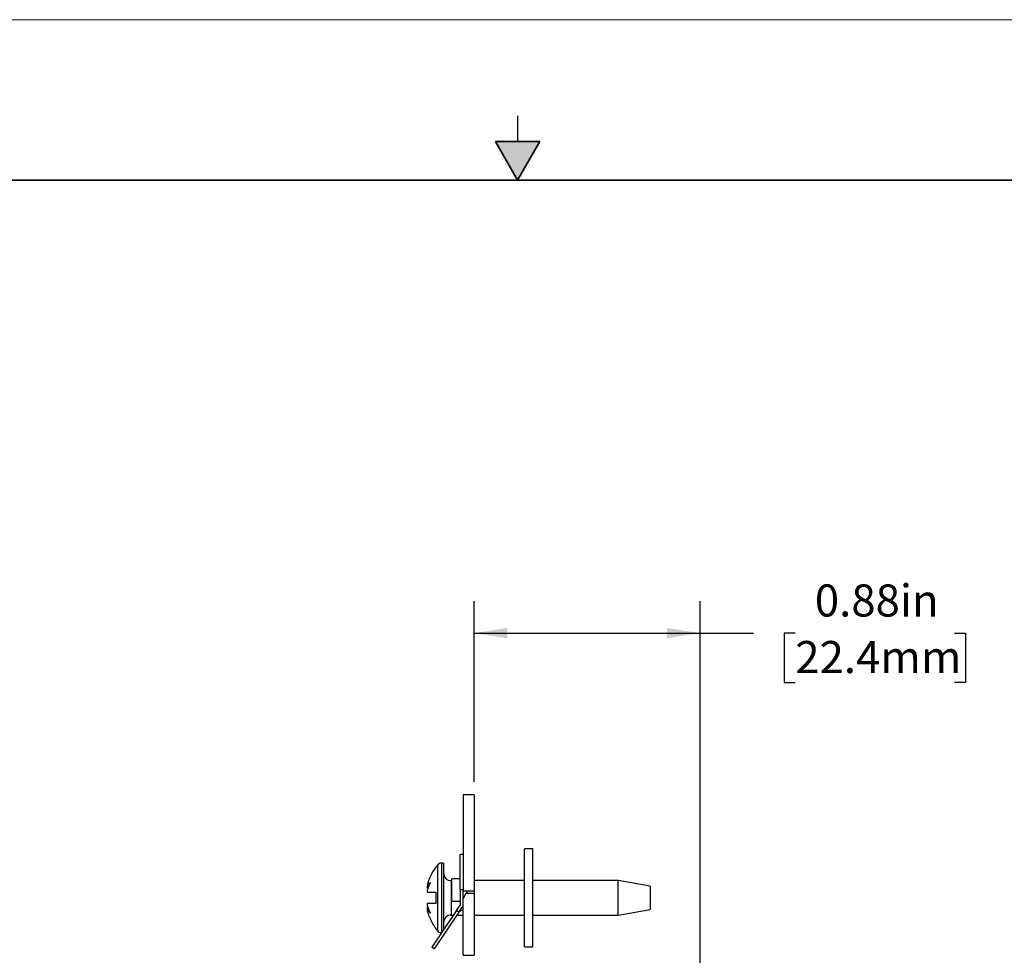
# Model space of a CAD drawing. Units: inches. Extents: x 0 to 17, y 0 to 11.
# Drawn here: x 6.6 to 10.4, y 7.4 to 11 of the extents above; entities that cross this region are included whole.
import ezdxf

# ---------------------------------------------------------------- set-up
doc = ezdxf.new("R2010")
doc.units = ezdxf.units.IN
doc.header["$MEASUREMENT"] = 0
doc.layers.add('FORMAT', color=7, linetype='Continuous')
doc.styles.add('SLDTEXTSTYLE0', font='TXT', dxfattribs={"width": 0.605})
doc.dimstyles.new('SLDDIMSTYLE2', dxfattribs={"dimtxt": 0.125, "dimasz": 0.13, "dimexe": 0, "dimexo": 0.0625, "dimgap": 0.03125, "dimtad": 0, "dimrnd": 1e-09, "dimdsep": 46, "dimtxsty": 'SLDTEXTSTYLE0', "dimsah": 1, "dimcen": 0.09, "dimadec": 0, "dimazin": 2, "dimtfac": 1, "dimtofl": 0, "dimtmove": 0, "dimatfit": 3, "dimfxl": 0, "dimfrac": 2, "dimtolj": 1, "dimtzin": 12, "dimarcsym": 0})

# ---------------------------------------------------------------- blocks, each defined once
blk = doc.blocks.new('_D_8')
at = {"layer": 'FORMAT', "color": 7}
for p, q in [((8.3302, 8.0302), (8.3302, 8.7351)), ((9.2112, 6.4832), (9.2112, 8.7351)), ((8.3302, 8.6101), (9.2112, 8.6101)), ((9.2112, 8.6101), (9.4192, 8.6101)), ((9.5815, 8.61), (9.5385, 8.61)), ((9.5385, 8.61), (9.5385, 8.4181)), ((10.2018, 8.61), (10.2448, 8.61)), ((10.2448, 8.61), (10.2448, 8.4181)), ((9.5385, 8.4181), (9.5815, 8.4181)), ((10.2448, 8.4181), (10.2018, 8.4181))]:
    blk.add_line(p, q, dxfattribs=at)
for points in [[(8.3302, 8.6101), (8.4602, 8.5901), (8.4602, 8.6301)], [(9.2112, 8.6101), (9.0812, 8.6301), (9.0812, 8.5901)]]:
    blk.add_solid(points, dxfattribs=at)
at = {"layer": 'FORMAT', "color": 7, "char_height": 0.125, "attachment_point": 1, "style": 'SLDTEXTSTYLE0'}
for s, insert in [('0.88in', (9.6577, 8.7997)), ('22.4mm', (9.5815, 8.5793))]:
    blk.add_mtext(s, dxfattribs=dict(at, insert=insert))

msp = doc.modelspace()

# ---------------------------------------------------------------- hatches: boundary and pattern name
at = {"linetype": 'Continuous'}
msp.add_hatch(color=7, dxfattribs=at).paths.add_polyline_path([(8.4134, 10.525), (8.5, 10.375), (8.5866, 10.525)], flags=0)

# ---------------------------------------------------------------- linework, layer by layer
at = {"color": 7, "linetype": 'Continuous', "lineweight": 18}
msp.add_line((17, 11), (0, 11), dxfattribs=at)
at = {"color": 7, "linetype": 'Continuous', "lineweight": 25}
for p, q in [((8.5, 10.625), (8.5, 10.525)), ((8.3302, 7.9802), (8.2882, 7.9802)), ((8.3302, 7.9802), (8.3302, 7.6052)), ((8.2762, 7.6092), (8.2762, 7.7492)), ((8.2762, 7.7492), (8.2882, 7.7492)), ((8.5269, 7.3873), (8.5269, 7.7698)), ((8.5589, 7.7698), (8.5269, 7.7698)), ((8.5589, 7.3873), (8.5589, 7.7698)), ((8.2116, 7.7136), (8.2031, 7.7136)), ((8.2116, 7.7136), (8.2116, 7.5786)), ((8.1564, 7.6541), (8.1564, 7.6526)), ((8.2432, 7.6456), (8.2416, 7.6456)), ((8.2762, 7.6522), (8.2432, 7.6522)), ((8.2432, 7.5662), (8.2432, 7.6522)), ((8.5269, 7.6456), (8.3302, 7.6456)), ((8.8916, 7.6456), (8.5589, 7.6456)), ((9.0166, 7.6236), (8.8916, 7.6456)), ((8.8916, 7.5786), (8.8916, 7.6456)), ((8.1473, 7.617), (8.1513, 7.6164)), ((8.2882, 7.6092), (8.2762, 7.6092)), ((8.2762, 7.6092), (8.2762, 7.5507)), ((8.3302, 7.6052), (8.2882, 7.6052)), ((8.2882, 7.5755), (8.2882, 7.6052)), ((8.2982, 7.5952), (8.2882, 7.5755)), ((8.3302, 7.5952), (8.2982, 7.5952)), ((8.3302, 7.6052), (8.3302, 7.5952)), ((8.3302, 7.5952), (8.3302, 7.3585)), ((9.0166, 7.6236), (9.0166, 7.5336)), ((8.1816, 7.5786), (8.1816, 7.5763)), ((8.2116, 7.5786), (8.2116, 7.4548)), ((8.2432, 7.5662), (8.2762, 7.5662)), ((8.2882, 7.3585), (8.2882, 7.5755)), ((8.8916, 7.5116), (8.8916, 7.5786)), ((8.1513, 7.5408), (8.1473, 7.5401)), ((8.2616, 7.5289), (8.1654, 7.3864)), ((8.2715, 7.5222), (8.1754, 7.3796)), ((8.2616, 7.5289), (8.2762, 7.5507)), ((8.2715, 7.5222), (8.2616, 7.5289)), ((8.2715, 7.5222), (8.2882, 7.547)), ((8.2849, 7.5421), (8.2882, 7.5422)), ((8.8916, 7.5116), (9.0166, 7.5336)), ((8.1564, 7.5045), (8.1564, 7.503)), ((8.2416, 7.5116), (8.2499, 7.5116)), ((8.2644, 7.5116), (8.2882, 7.5116)), ((8.3302, 7.5116), (8.5269, 7.5116)), ((8.5589, 7.5116), (8.8916, 7.5116)), ((8.2031, 7.4436), (8.204, 7.4436)), ((8.1754, 7.3796), (8.1654, 7.3864)), ((8.5269, 7.3873), (8.5589, 7.3873)), ((8.2883, 7.3547), (8.3305, 7.3547))]:
    msp.add_line(p, q, dxfattribs=at)
at = {"color": 7, "linetype": 'Continuous', "lineweight": 35}
for p, q in [((8.4134, 10.525), (8.5866, 10.525)), ((8.5, 10.375), (8.4134, 10.525)), ((8.5, 10.375), (8.5866, 10.525)), ((16.625, 10.375), (0.375, 10.375))]:
    msp.add_line(p, q, dxfattribs=at)
at = {"color": 8, "linetype": 'Continuous', "lineweight": 25}
for p, q in [((8.2031, 7.7136), (8.2031, 7.5786)), ((8.1877, 7.7064), (8.1877, 7.4508)), ((8.2416, 7.6456), (8.2416, 7.5116)), ((8.2031, 7.5786), (8.2031, 7.4436))]:
    msp.add_line(p, q, dxfattribs=at)
at = {"color": 7, "linetype": 'Continuous', "lineweight": 25, "flags": 128}
msp.add_lwpolyline([(8.2882, 7.9802), (8.2882, 7.9798), (8.2882, 7.9754), (8.2882, 7.9661), (8.2882, 7.9523), (8.2882, 7.9344), (8.2882, 7.9127), (8.2882, 7.8879), (8.2882, 7.8606), (8.2882, 7.8315), (8.2882, 7.8014), (8.2882, 7.771), (8.2882, 7.7413), (8.2882, 7.7128), (8.2882, 7.6865), (8.2882, 7.663), (8.2882, 7.6428), (8.2882, 7.6266), (8.2882, 7.6148), (8.2882, 7.6076), (8.2882, 7.6052), (8.2882, 7.6052)], dxfattribs=at)
at = {"color": 7, "linetype": 'Continuous', "lineweight": 25}
for centre, radius, start, end in [((8.2031, 7.6936), 0.02, 90, 140.291), ((8.2416, 7.6756), 0.03, 180, 270), ((8.2876, 7.5102), 0.02, 88.0192, 146), ((8.2416, 7.4816), 0.03, 90, 180), ((8.2031, 7.4636), 0.02, 219.709, 270), ((8.3615, 7.3585), 0.0733, 180, 182.9345), ((8.3615, 7.3585), 0.0313, 180, 186.8921)]:
    msp.add_arc(centre, radius, start, end, dxfattribs=at)
for centre, major_axis, start_param, end_param in [((8.2997, 7.5952), (-0.00867, 0.00867), 4.866315, 5.762205), ((8.3068, 7.5952), (0.00867, 0.00867), 1.41687, 2.091777)]:
    msp.add_ellipse(centre, major_axis=major_axis, ratio=0.573865, start_param=start_param, end_param=end_param, dxfattribs=at)
for points, knots in [([(8.1876, 7.7055), (8.185, 7.7025), (8.1764, 7.6926), (8.1656, 7.6749), (8.159, 7.6597), (8.156, 7.6528)], [0, 0, 0, 0, 0.196917, 0.633399, 1, 1, 1, 1]), ([(8.1478, 7.6011), (8.1508, 7.6011), (8.1552, 7.6011), (8.1664, 7.6011), (8.1734, 7.6011), (8.1816, 7.6011)], [0, 0, 0, 0, 0.5, 0.5, 1, 1, 1, 1]), ([(8.1816, 7.5561), (8.1734, 7.5561), (8.1665, 7.5561), (8.1552, 7.5561), (8.1508, 7.5561), (8.1478, 7.5561)], [0, 0, 0, 0, 0.5, 0.5, 1, 1, 1, 1]), ([(8.1561, 7.5044), (8.1578, 7.5002), (8.1623, 7.4888), (8.1727, 7.4711), (8.1816, 7.4574), (8.1875, 7.4512), (8.1878, 7.4509)], [0, 0, 0, 0, 0.218818, 0.589486, 0.979478, 1, 1, 1, 1])]:
    msp.add_open_spline(points, degree=3, knots=knots, dxfattribs=at)
for points in [[(8.1601, 7.638), (8.1546, 7.6277), (8.1503, 7.6173), (8.1473, 7.6066)], [(8.1473, 7.617), (8.1503, 7.6245), (8.1546, 7.6315), (8.1601, 7.638)], [(8.1487, 7.6292), (8.1508, 7.6371), (8.1533, 7.645), (8.1564, 7.6526)], [(8.1487, 7.6292), (8.148, 7.6251), (8.1475, 7.6211), (8.1473, 7.617)], [(8.1473, 7.6066), (8.1474, 7.6048), (8.1476, 7.6029), (8.1478, 7.6011)], [(8.1816, 7.6011), (8.1816, 7.5861), (8.1816, 7.5711), (8.1816, 7.5561)], [(8.1478, 7.5561), (8.1476, 7.5542), (8.1474, 7.5524), (8.1473, 7.5505)], [(8.1473, 7.5505), (8.1503, 7.5399), (8.1546, 7.5295), (8.1601, 7.5192)], [(8.1473, 7.5401), (8.1475, 7.5361), (8.148, 7.532), (8.1487, 7.528)], [(8.1601, 7.5192), (8.1546, 7.5257), (8.1503, 7.5327), (8.1473, 7.5401)], [(8.1564, 7.5045), (8.1533, 7.5122), (8.1508, 7.52), (8.1487, 7.528)]]:
    msp.add_open_spline(points, degree=3, dxfattribs=at)

# ---------------------------------------------------------------- dimensions: what is measured, and where the dimension line sits
at = {"layer": 'FORMAT', "color": 7}
dim = msp.add_linear_dim(base=(9.2112, 8.6101), p1=(8.3302, 7.9802), p2=(9.2112, 6.4332), dimstyle='SLDDIMSTYLE2', dxfattribs=at)
dim.commit()
dim.dimension.update_dxf_attribs({"geometry": '_D_8', "text_midpoint": (9.8916, 8.6101), "dimtype": 160})

doc.saveas('drawing.dxf')
